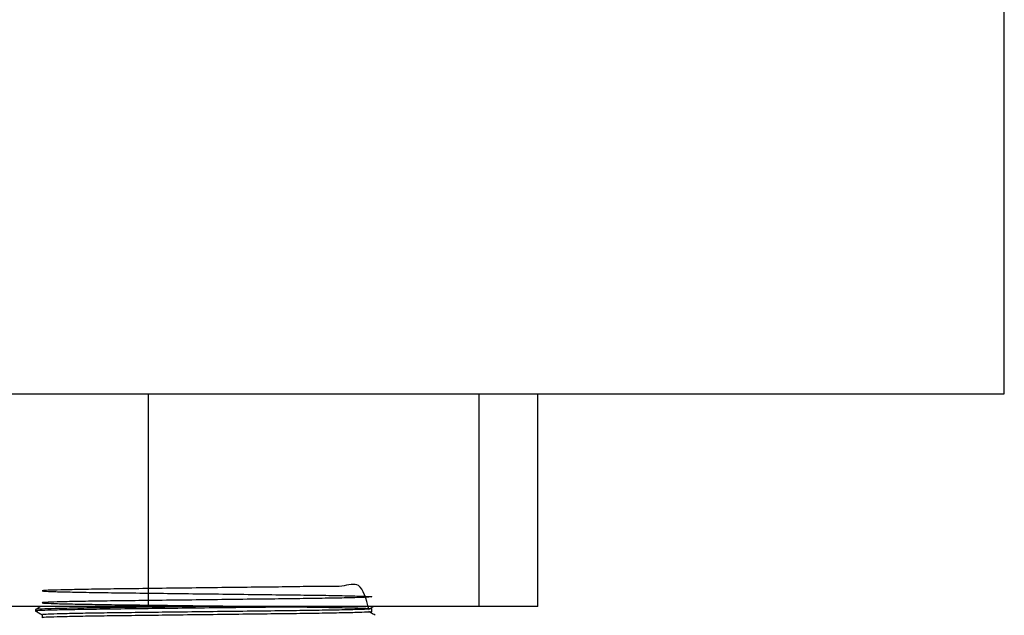
# Paper-space layout '_Back' of a CAD drawing. Units: inches. Extents: x -1.28 to 1.28, y -1.45 to 2.14.
# Drawn here: x -0.28 to 1.18, y -0.56 to 0.32 of the extents above; entities that cross this region are included whole.
import ezdxf

# ---------------------------------------------------------------- set-up
doc = ezdxf.new("R2010")
doc.units = ezdxf.units.IN
doc.header["$MEASUREMENT"] = 0

psp = doc.layouts.new('_Back')

# ---------------------------------------------------------------- linework, layer by layer
at = {"color": 7, "linetype": 'Continuous', "lineweight": 25}
for p, q in [((1.1811, -0.2362), (1.1811, 0.3543)), ((-1.1811, -0.2362), (1.1811, -0.2362)), ((-0.0866, -0.5512), (-0.0866, -0.2362)), ((0.4032, -0.5512), (0.4032, -0.2362)), ((0.4898, -0.5512), (0.4898, -0.2362)), ((0.4898, -0.5512), (-0.4898, -0.5512)), ((-0.2539, -0.5559), (-0.2539, -0.5581))]:
    psp.add_line(p, q, dxfattribs=at)
for points, knots in [([(0.2395, -0.5553), (0.2357, -0.5402), (0.2288, -0.5127), (0.2008, -0.523), (0.1678, -0.5212), (0.1281, -0.5223), (0.0834, -0.5227), (0.0346, -0.5233), (-0.0163, -0.5239), (-0.0663, -0.5245), (-0.1126, -0.5251), (-0.1541, -0.5256), (-0.1899, -0.5262), (-0.2181, -0.5268), (-0.2368, -0.5274), (-0.2453, -0.528), (-0.244, -0.5285), (-0.2326, -0.5291), (-0.2111, -0.5297), (-0.1805, -0.5303), (-0.143, -0.5309), (-0.1, -0.5314), (-0.0526, -0.532), (-0.0021, -0.5326), (0.0486, -0.5332), (0.0964, -0.5338), (0.1397, -0.5343), (0.1777, -0.5348), (0.208, -0.5354), (0.2293, -0.536), (0.2416, -0.5366), (0.2458, -0.537), (0.241, -0.5376), (0.226, -0.5382), (0.201, -0.5388), (0.1677, -0.5394), (0.1281, -0.5399), (0.0834, -0.5405), (0.0346, -0.541), (-0.0163, -0.5417), (-0.0663, -0.5423), (-0.1126, -0.5428), (-0.1541, -0.5433), (-0.1899, -0.5439), (-0.2181, -0.5445), (-0.2368, -0.5451), (-0.2453, -0.5457), (-0.244, -0.5462), (-0.2326, -0.5468), (-0.2111, -0.5474), (-0.1805, -0.548), (-0.143, -0.5486), (-0.1, -0.5491), (-0.0526, -0.5497), (-0.0021, -0.5503), (0.0486, -0.5509), (0.0964, -0.5515), (0.1397, -0.552), (0.1777, -0.5526), (0.208, -0.5532), (0.2293, -0.5537), (0.2416, -0.5543), (0.2458, -0.5548), (0.241, -0.5553), (0.226, -0.5559), (0.201, -0.5565), (0.1677, -0.5571), (0.1281, -0.5576), (0.0834, -0.5582), (0.0346, -0.5588), (-0.0163, -0.5594), (-0.0663, -0.56), (-0.1125, -0.5605), (-0.1541, -0.5611), (-0.1898, -0.5616), (-0.2182, -0.5623), (-0.2364, -0.5629), (-0.2447, -0.5633), (-0.2435, -0.5635), (-0.2432, -0.5636)], [0, 0, 0, 0, 0.016213, 0.029658, 0.042976, 0.055893, 0.068687, 0.081932, 0.095372, 0.10872, 0.121698, 0.13445, 0.147653, 0.161085, 0.174459, 0.187495, 0.20022, 0.213377, 0.226797, 0.240193, 0.253284, 0.265998, 0.279106, 0.292508, 0.305923, 0.319064, 0.331784, 0.344838, 0.35822, 0.370401, 0.382406, 0.394053, 0.406905, 0.420188, 0.433633, 0.44695, 0.459867, 0.472662, 0.485906, 0.499347, 0.512695, 0.525673, 0.538425, 0.551628, 0.56506, 0.578434, 0.59147, 0.604195, 0.617352, 0.630772, 0.644168, 0.657258, 0.669973, 0.68308, 0.696483, 0.709898, 0.723039, 0.735759, 0.748813, 0.762195, 0.774376, 0.786381, 0.798027, 0.81088, 0.824163, 0.837608, 0.850925, 0.863842, 0.876636, 0.889881, 0.903322, 0.91667, 0.929648, 0.942399, 0.955602, 0.969034, 0.982409, 0.995444, 1, 1, 1, 1]), ([(-0.2459, -0.5512), (-0.2469, -0.5518), (-0.2496, -0.5533), (-0.2523, -0.5549), (-0.2539, -0.5558)], [0, 0, 0, 0, 0.39788, 1, 1, 1, 1]), ([(0.1946, -0.5512), (0.1876, -0.5513), (0.1698, -0.5516), (0.1329, -0.5521), (0.0867, -0.5526), (0.036, -0.5532), (-0.017, -0.5538), (-0.0689, -0.5544), (-0.117, -0.555), (-0.1602, -0.5555), (-0.1973, -0.5561), (-0.2268, -0.5567), (-0.2456, -0.5573), (-0.2543, -0.5578), (-0.2531, -0.558), (-0.2528, -0.5581)], [0, 0, 0, 0, 0.053392, 0.13541, 0.216648, 0.300748, 0.38609, 0.470844, 0.55325, 0.634219, 0.718051, 0.80334, 0.888261, 0.971034, 1, 1, 1, 1]), ([(0.0212, -0.5512), (0.0084, -0.5513), (-0.0218, -0.5517), (-0.0689, -0.5522), (-0.117, -0.5528), (-0.1602, -0.5533), (-0.1973, -0.5539), (-0.2268, -0.5545), (-0.2456, -0.5551), (-0.2543, -0.5556), (-0.2531, -0.5558), (-0.2528, -0.5559)], [0, 0, 0, 0, 0.091026, 0.216514, 0.338527, 0.458412, 0.582537, 0.708819, 0.834555, 0.957112, 1, 1, 1, 1]), ([(0.2395, -0.5553), (0.2413, -0.5544), (0.2439, -0.553), (0.246, -0.5516), (0.2467, -0.5512)], [0, 0, 0, 0, 0.6777661, 1, 1, 1, 1]), ([(-0.2539, -0.5581), (-0.2523, -0.559), (-0.2491, -0.5609), (-0.2459, -0.5627), (-0.2443, -0.5637)], [0, 0, 0, 0, 0.4974066, 1, 1, 1, 1]), ([(-0.2443, -0.5636), (-0.2443, -0.5643), (-0.2443, -0.5658), (-0.2443, -0.5673), (-0.2443, -0.568)], [0, 0, 0, 0, 0.500077, 1, 1, 1, 1]), ([(0.2443, -0.5592), (0.2434, -0.5594), (0.2415, -0.5597), (0.2259, -0.5603), (0.2011, -0.5609), (0.1677, -0.5615), (0.1281, -0.5621), (0.0834, -0.5626), (0.0346, -0.5632), (-0.0163, -0.5638), (-0.0663, -0.5644), (-0.1125, -0.565), (-0.1541, -0.5655), (-0.1898, -0.5661), (-0.2182, -0.5667), (-0.2363, -0.5673), (-0.2445, -0.5677), (-0.2436, -0.5679), (-0.2434, -0.568)], [0, 0, 0, 0, 0.064016, 0.130178, 0.197145, 0.263478, 0.327815, 0.391542, 0.457513, 0.524459, 0.590943, 0.655585, 0.7191, 0.784862, 0.851766, 0.918381, 0.983311, 1, 1, 1, 1]), ([(0.2489, -0.5642), (0.2472, -0.5632), (0.2437, -0.5614), (0.2409, -0.5596), (0.2395, -0.5586)], [0, 0, 0, 0, 0.502255, 1, 1, 1, 1]), ([(0.2443, -0.5592), (0.2443, -0.5584), (0.2443, -0.5569), (0.2443, -0.5555), (0.2443, -0.5547)], [0, 0, 0, 0, 0.502558, 1, 1, 1, 1])]:
    psp.add_open_spline(points, degree=3, knots=knots, dxfattribs=at)

doc.saveas('drawing.dxf')
